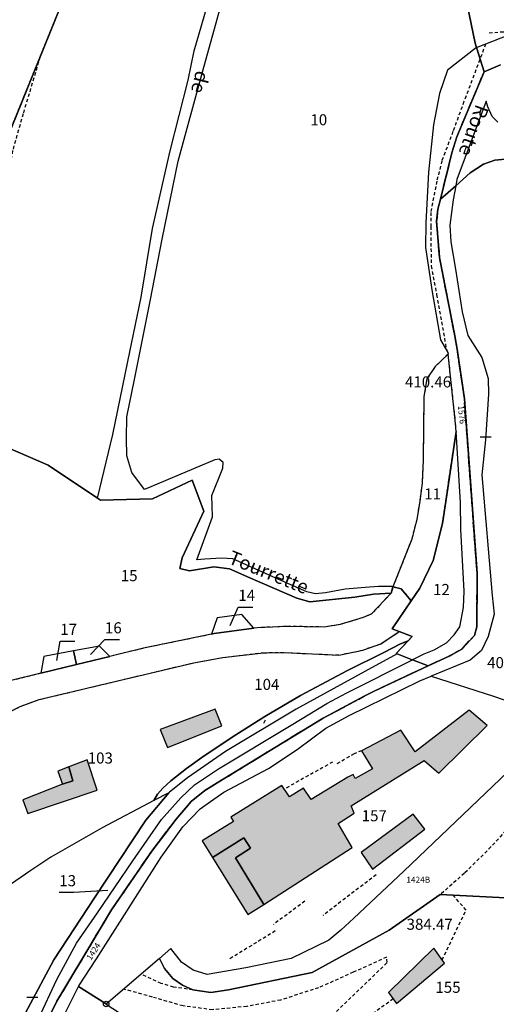
# Model space of a CAD drawing. Units: metres. Extents: x 1042002 to 1044954, y 6302650 to 6305686.
# Drawn here: x 1043057 to 1043143, y 6305236 to 6305414 of the extents above; entities that cross this region are included whole.
import ezdxf
from ezdxf.enums import TextEntityAlignment as Align

# ---------------------------------------------------------------- set-up
doc = ezdxf.new("R2010")
doc.units = ezdxf.units.M
for name, pattern in [('TOPO1', [1, 0.6, -0.4]), ('TOPO2', [2.4, 2, -0.4]), ('TOPO4', [0.8, 0.5, -0.3])]:
    doc.linetypes.add(name, pattern=pattern)
doc.layers.get('0').update_dxf_attribs({"color": 255, "linetype": 'CONTINUOUS'})
for name, color, linetype in [('ig_cad_bati_dur', 152, 'CONTINUOUS'), ('ig_cad_bati_dur_hach', 24, 'CONTINUOUS'), ('ig_cad_bati_leger', 215, 'CONTINUOUS'), ('ig_cad_bati_leger_hach', 243, 'CONTINUOUS'), ('ig_cad_borne', 230, 'CONTINUOUS'), ('ig_cad_cote_alti', 37, 'CONTINUOUS'), ('ig_cad_detail_lineaire', 252, 'TOPO1'), ('ig_cad_fleche_de_rattachement', 3, 'CONTINUOUS'), ('ig_cad_lieudit', 7, 'ByLayer'), ('ig_cad_mitoyennete', 230, 'CONTINUOUS'), ('ig_cad_nom_voie', 8, 'CONTINUOUS'), ('ig_cad_numero_voie', 40, 'CONTINUOUS'), ('ig_cad_parcel', 3, 'CONTINUOUS'), ('ig_cad_parcel_num', 3, 'CONTINUOUS'), ('ig_cad_section', 20, 'TOPO2'), ('ig_cad_sfisc', 2, 'TOPO4')]:
    doc.layers.add(name, color=color, linetype=linetype)
doc.styles.add('Times New Roman', font='times.ttf')

# ---------------------------------------------------------------- blocks, each defined once
blk = doc.blocks.new('BORNE')
at = {"linetype": 'Continuous'}
blk.add_circle((0, 0), 0.5, dxfattribs=at)
blk = doc.blocks.new('MUR_NON_MIT')
blk.add_line((-1, 0.5), (1, 0.5))

msp = doc.modelspace()

# ---------------------------------------------------------------- hatches: boundary and pattern name
at = {"layer": 'ig_cad_bati_dur_hach'}
for points in [[(1043092.65, 6305289.39), (1043082.74, 6305285.74), (1043084.02, 6305282.51), (1043093.85, 6305286.42)], [(1043101.45, 6305254.21), (1043117.39, 6305264.45), (1043114.86, 6305268.79), (1043117.74, 6305270.66), (1043117.22, 6305272), (1043130.42, 6305280.13), (1043133.03, 6305277.87), (1043141.77, 6305286.45), (1043138.53, 6305289.26), (1043128.8, 6305281.72), (1043126.17, 6305285.64), (1043119.08, 6305281.93), (1043121.07, 6305278.67), (1043117.93, 6305276.91), (1043117.57, 6305277.64), (1043116.62, 6305277.17), (1043109.98, 6305273.15), (1043108.63, 6305275.16), (1043106.08, 6305273.6), (1043104.68, 6305275.65), (1043095.5, 6305269.93), (1043095.94, 6305269.14), (1043090.29, 6305265.64), (1043092.17, 6305262.64), (1043097.84, 6305266.21), (1043099.03, 6305264.32), (1043096.33, 6305262.59)], [(1043066.24, 6305279), (1043066.98, 6305276.51), (1043065.09, 6305275.88), (1043057.9, 6305273.07), (1043058.85, 6305270.57), (1043071.36, 6305274.8), (1043069.52, 6305280.29)], [(1043128.42, 6305270.47), (1043119.01, 6305263.58), (1043121.05, 6305260.54), (1043130.54, 6305267.77)]]:
    msp.add_hatch(color=256, dxfattribs=at).paths.add_polyline_path(points)
at = {"layer": 'ig_cad_bati_leger_hach'}
for points in [[(1043066.24, 6305279), (1043064.27, 6305278.24), (1043065.09, 6305275.88), (1043066.98, 6305276.51)], [(1043101.45, 6305254.21), (1043096.33, 6305262.59), (1043099.03, 6305264.32), (1043097.84, 6305266.21), (1043092.17, 6305262.64), (1043098.58, 6305252.36)], [(1043132.17, 6305246.29), (1043123.97, 6305238.31), (1043125.42, 6305236.34), (1043134.07, 6305243.61)]]:
    msp.add_hatch(color=256, dxfattribs=at).paths.add_polyline_path(points)

# ---------------------------------------------------------------- linework, layer by layer
at = {"layer": 'ig_cad_bati_dur'}
for points in [[(1043092.65, 6305289.39), (1043082.74, 6305285.74), (1043084.02, 6305282.51), (1043093.85, 6305286.42)], [(1043101.45, 6305254.21), (1043117.39, 6305264.45), (1043114.86, 6305268.79), (1043117.74, 6305270.66), (1043117.22, 6305272), (1043130.42, 6305280.13), (1043133.03, 6305277.87), (1043141.77, 6305286.45), (1043138.53, 6305289.26), (1043128.8, 6305281.72), (1043126.17, 6305285.64), (1043119.08, 6305281.93), (1043121.07, 6305278.67), (1043117.93, 6305276.91), (1043117.57, 6305277.64), (1043116.62, 6305277.17), (1043109.98, 6305273.15), (1043108.63, 6305275.16), (1043106.08, 6305273.6), (1043104.68, 6305275.65), (1043095.5, 6305269.93), (1043095.94, 6305269.14), (1043090.29, 6305265.64), (1043092.17, 6305262.64), (1043097.84, 6305266.21), (1043099.03, 6305264.32), (1043096.33, 6305262.59)], [(1043066.24, 6305279), (1043066.98, 6305276.51), (1043065.09, 6305275.88), (1043057.9, 6305273.07), (1043058.85, 6305270.57), (1043071.36, 6305274.8), (1043069.52, 6305280.29)], [(1043128.42, 6305270.47), (1043119.01, 6305263.58), (1043121.05, 6305260.54), (1043130.54, 6305267.77)]]:
    msp.add_lwpolyline(points, close=True, dxfattribs=at)
at = {"layer": 'ig_cad_bati_leger'}
for points in [[(1043066.24, 6305279), (1043064.27, 6305278.24), (1043065.09, 6305275.88), (1043066.98, 6305276.51)], [(1043101.45, 6305254.21), (1043096.33, 6305262.59), (1043099.03, 6305264.32), (1043097.84, 6305266.21), (1043092.17, 6305262.64), (1043098.58, 6305252.36)], [(1043132.17, 6305246.29), (1043123.97, 6305238.31), (1043125.42, 6305236.34), (1043134.07, 6305243.61)]]:
    msp.add_lwpolyline(points, close=True, dxfattribs=at)
at = {"layer": 'ig_cad_detail_lineaire'}
for points in [[(1043147.14, 6305411.56), (1043144.73, 6305411.58), (1043142.08, 6305411.36)], [(1043141.5, 6305409.41), (1043137.59, 6305399.02), (1043135.59, 6305393.62), (1043133.61, 6305388.35), (1043132.67, 6305384.67), (1043131.59, 6305379.04), (1043131.58, 6305376.51), (1043131.67, 6305369.37), (1043132.66, 6305364.2), (1043134.44, 6305354.17)], [(1043061.05, 6305407.14), (1043057.96, 6305396.8), (1043056.08, 6305390.18), (1043054.95, 6305384.1), (1043052.74, 6305376.09)], [(1043055.1, 6305288.72), (1043057.46, 6305289.91), (1043060.89, 6305291.16), (1043073.3, 6305294.11), (1043088.81, 6305297.8), (1043093.99, 6305298.75), (1043101.43, 6305299.61), (1043105.39, 6305299.62), (1043115, 6305299.19), (1043119.3, 6305300.07), (1043122.56, 6305301.2), (1043125.91, 6305303.41), (1043124.6, 6305303.9), (1043128.06, 6305308.94), (1043126.27, 6305311.14), (1043124.77, 6305311.49), (1043124.44, 6305310.35), (1043124.42, 6305310.35), (1043120.85, 6305306.54), (1043119.38, 6305305.97), (1043115.25, 6305304.69), (1043112.35, 6305304.24), (1043105.6, 6305304.35), (1043100.29, 6305304.11), (1043099.63, 6305304.01), (1043092.49, 6305303.04), (1043091.99, 6305302.94), (1043079.72, 6305300.41), (1043073.65, 6305298.93), (1043067.63, 6305297.46), (1043061.19, 6305295.9), (1043055.79, 6305294.57)], [(1043119.08, 6305281.93), (1043117.75, 6305281.37), (1043114.41, 6305279.4)], [(1043113.86, 6305279.88), (1043105.13, 6305275)], [(1043147.43, 6305271.99), (1043145.82, 6305268.28), (1043142.47, 6305264.56), (1043137.68, 6305259.83), (1043133.29, 6305255.96)], [(1043121.75, 6305259.53), (1043112.11, 6305252.21)], [(1043133.66, 6305244.19), (1043137.96, 6305253.17), (1043135.59, 6305255.85)], [(1043108.86, 6305254.77), (1043103.21, 6305250.6)], [(1043103.52, 6305249.41), (1043095.17, 6305244.3)], [(1043100.78, 6305218.11), (1043103.41, 6305222.71), (1043105.89, 6305226.11), (1043110.36, 6305231.08), (1043112.42, 6305232.82), (1043123.75, 6305243.71), (1043123.6, 6305244.66), (1043117.61, 6305241.95), (1043111.31, 6305239.14), (1043104.48, 6305236.95), (1043098.37, 6305235.8), (1043092.17, 6305235.19), (1043086.87, 6305235.87), (1043081.33, 6305237.48), (1043076.12, 6305238.92)], [(1043088.62, 6305238.76), (1043085.14, 6305239.29), (1043082.92, 6305239.93), (1043079.25, 6305241.59)], [(1043124.81, 6305237.18), (1043118.31, 6305232.36), (1043119.01, 6305231.48), (1043110.8, 6305224.93)]]:
    msp.add_lwpolyline(points, dxfattribs=at)
msp.add_lwpolyline([(1043134.73, 6305353.49), (1043132.4, 6305351.23), (1043130.9, 6305349.02), (1043130.35, 6305345.8), (1043130.22, 6305334.41), (1043130.03, 6305330.25), (1043129.6, 6305326.89), (1043129.08, 6305323.68), (1043128.15, 6305320.06), (1043124.77, 6305311.49), (1043126.27, 6305311.14), (1043128.06, 6305308.94), (1043129.64, 6305311.25), (1043132.05, 6305316.22), (1043133.7, 6305322.9), (1043134.65, 6305329.26), (1043136.18, 6305339.54), (1043136.09, 6305340.93)], close=True, dxfattribs=at)
at = {"layer": 'ig_cad_fleche_de_rattachement'}
for points in [[(1043095.35, 6305304.52), (1043096.83, 6305307.83), (1043099.48, 6305307.82)], [(1043064.04, 6305298.18), (1043064.67, 6305301.69), (1043067.32, 6305301.67)], [(1043070.13, 6305299.28), (1043072.75, 6305301.97), (1043075.4, 6305301.96)], [(1043101.42, 6305286.87), (1043101.72, 6305287.5)], [(1043073.27, 6305256.73), (1043067.15, 6305256.35), (1043064.5, 6305256.36)]]:
    msp.add_lwpolyline(points, dxfattribs=at)
at = {"layer": 'ig_cad_lieudit'}
for points in [[(1043049.8, 6305338.91), (1043062.47, 6305333.44), (1043071.42, 6305327.47), (1043071.92, 6305327.15), (1043081.34, 6305327.36), (1043088.49, 6305330.75), (1043090.64, 6305325.12), (1043086.7, 6305316.69), (1043086.28, 6305314.81), (1043088.03, 6305314.4), (1043092.42, 6305315.1), (1043095.26, 6305314.76), (1043098.92, 6305313.09), (1043107.41, 6305309.46), (1043109.78, 6305308.77), (1043117.9, 6305309.6), (1043121.25, 6305310.15), (1043124.42, 6305310.35), (1043124.44, 6305310.35), (1043124.77, 6305311.49), (1043126.27, 6305311.14), (1043128.06, 6305308.94), (1043124.6, 6305303.9), (1043125.91, 6305303.41), (1043128.22, 6305302.51), (1043125.36, 6305299.46), (1043125.5, 6305299.41), (1043128.26, 6305298.32), (1043128.3, 6305298.31), (1043131.1, 6305297.23), (1043134.91, 6305299.01), (1043137.18, 6305300.27), (1043139.47, 6305302.69), (1043139.9, 6305304.27), (1043139.96, 6305312.66), (1043139.95, 6305313.97), (1043137.66, 6305345.41), (1043136.34, 6305354.37), (1043135.93, 6305356.78), (1043133.17, 6305370.88), (1043132.65, 6305377.43), (1043132.88, 6305379.62), (1043133.34, 6305381.44), (1043135.41, 6305389.76), (1043136.28, 6305392.67), (1043141.22, 6305404.4), (1043139.85, 6305408.78), (1043139.6, 6305409.58), (1043137.79, 6305418.32)], [(1043137.79, 6305418.32), (1043139.6, 6305409.58), (1043139.85, 6305408.78), (1043141.22, 6305404.4), (1043144.2, 6305405.66)], [(1043144.2, 6305405.66), (1043141.22, 6305404.4), (1043136.28, 6305392.67), (1043135.41, 6305389.76), (1043133.34, 6305381.44), (1043136.1, 6305383.8), (1043138.7, 6305386.19), (1043141.09, 6305387.74), (1043143.15, 6305388.47), (1043145.09, 6305388.62)], [(1043145.09, 6305388.62), (1043143.15, 6305388.47), (1043141.09, 6305387.74), (1043138.7, 6305386.19), (1043136.1, 6305383.8), (1043133.34, 6305381.44), (1043132.88, 6305379.62), (1043132.65, 6305377.43), (1043133.17, 6305370.88), (1043135.93, 6305356.78), (1043136.34, 6305354.37), (1043137.66, 6305345.41), (1043139.95, 6305313.97), (1043139.96, 6305312.66), (1043139.9, 6305304.27), (1043139.47, 6305302.69), (1043137.18, 6305300.27), (1043134.91, 6305299.01), (1043131.1, 6305297.23), (1043121.38, 6305292.67), (1043119.58, 6305291.74), (1043112.19, 6305287.8), (1043106.14, 6305284.14), (1043093, 6305276.1), (1043090.79, 6305274.73), (1043088.35, 6305272.75), (1043085.61, 6305269.58), (1043081.23, 6305263.83), (1043073.94, 6305253.23), (1043069.84, 6305246.39), (1043064.08, 6305236.73), (1043059.88, 6305228.37)], [(1043059.88, 6305228.37), (1043064.08, 6305236.73), (1043069.84, 6305246.39), (1043073.94, 6305253.23), (1043081.23, 6305263.83), (1043085.61, 6305269.58), (1043088.35, 6305272.75), (1043090.79, 6305274.73), (1043093, 6305276.1), (1043106.14, 6305284.14), (1043112.19, 6305287.8), (1043119.58, 6305291.74), (1043121.38, 6305292.67), (1043131.1, 6305297.23), (1043128.3, 6305298.31), (1043128.26, 6305298.32), (1043125.5, 6305299.41), (1043125.36, 6305299.46), (1043128.22, 6305302.51), (1043125.91, 6305303.41), (1043124.6, 6305303.9), (1043128.06, 6305308.94), (1043126.27, 6305311.14), (1043124.77, 6305311.49), (1043124.44, 6305310.35), (1043124.42, 6305310.35), (1043121.25, 6305310.15), (1043117.9, 6305309.6), (1043109.78, 6305308.77), (1043107.41, 6305309.46), (1043098.92, 6305313.09), (1043095.26, 6305314.76), (1043092.42, 6305315.1), (1043088.03, 6305314.4), (1043086.28, 6305314.81), (1043086.7, 6305316.69), (1043090.64, 6305325.12), (1043088.49, 6305330.75), (1043081.34, 6305327.36), (1043071.92, 6305327.15), (1043071.42, 6305327.47), (1043062.47, 6305333.44), (1043049.8, 6305338.91)]]:
    msp.add_lwpolyline(points, dxfattribs=at)
at = {"layer": 'ig_cad_parcel'}
for points in [[(1043139.85, 6305408.78), (1043139.88, 6305408.81), (1043147.09, 6305411.64), (1043150.75, 6305411.62), (1043154.15, 6305411.4), (1043154.29, 6305411.27), (1043155.4, 6305436.28), (1043145.48, 6305452.42), (1043136.11, 6305467.5), (1043126.55, 6305478.32), (1043117.53, 6305488.44), (1043115.18, 6305490.34), (1043117.14, 6305487.21), (1043122.1, 6305479.06), (1043126.54, 6305465.27), (1043127.87, 6305462.44), (1043128.79, 6305458.16), (1043130.05, 6305451.05), (1043134.06, 6305438.13), (1043139.3, 6305423.04), (1043138.19, 6305421.84), (1043137.79, 6305418.32), (1043139.6, 6305409.58)], [(1043134.73, 6305353.49), (1043132.4, 6305351.23), (1043130.9, 6305349.02), (1043130.35, 6305345.8), (1043130.22, 6305334.41), (1043130.03, 6305330.25), (1043129.6, 6305326.89), (1043129.08, 6305323.68), (1043128.15, 6305320.06), (1043124.77, 6305311.49), (1043126.27, 6305311.14), (1043128.06, 6305308.94), (1043129.64, 6305311.25), (1043132.05, 6305316.22), (1043133.7, 6305322.9), (1043134.65, 6305329.26), (1043136.18, 6305339.54), (1043136.09, 6305340.93)], [(1043125.5, 6305299.41), (1043128.26, 6305298.32), (1043130.39, 6305299.41), (1043132.21, 6305300.14), (1043134.45, 6305301.37), (1043135.84, 6305302.8), (1043136.83, 6305304.27), (1043137.51, 6305307.76), (1043137.63, 6305310.68), (1043137.03, 6305321.82), (1043136.96, 6305326.71), (1043136.18, 6305339.54), (1043134.65, 6305329.26), (1043133.7, 6305322.9), (1043132.05, 6305316.22), (1043129.64, 6305311.25), (1043128.06, 6305308.94), (1043124.6, 6305303.9), (1043125.91, 6305303.41), (1043128.22, 6305302.51), (1043127.49, 6305301.75), (1043125.36, 6305299.46)], [(1043091.99, 6305302.94), (1043092.49, 6305303.04), (1043099.63, 6305304.01), (1043097.48, 6305306.5), (1043093.02, 6305305.89)], [(1043127.49, 6305301.75), (1043125.36, 6305299.46), (1043125.5, 6305299.41), (1043119.66, 6305296.19), (1043107.28, 6305289.39), (1043094.51, 6305281.78), (1043087.67, 6305277.06), (1043084.42, 6305274.43), (1043084.27, 6305274.35), (1043081.58, 6305272.94), (1043082.24, 6305274.07), (1043083.18, 6305275.14), (1043084.68, 6305276.48), (1043087.49, 6305278.71), (1043090.23, 6305280.71), (1043095.72, 6305284.34), (1043101.61, 6305288.08), (1043108.06, 6305291.86), (1043116.54, 6305296.39), (1043123.11, 6305299.66), (1043126.14, 6305301.19)], [(1043061.19, 6305295.9), (1043067.63, 6305297.46), (1043067.06, 6305299.92), (1043061.7, 6305298.9)], [(1043067.63, 6305297.46), (1043073.65, 6305298.93), (1043071.74, 6305300.81), (1043067.06, 6305299.92)]]:
    msp.add_lwpolyline(points, close=True, dxfattribs=at)
for points in [[(1043067.73, 6305423.61), (1043036.01, 6305345.46), (1043042.11, 6305343.43), (1043047.62, 6305339.86), (1043049.8, 6305338.91), (1043062.47, 6305333.44), (1043071.42, 6305327.47), (1043074.16, 6305338.95), (1043076.91, 6305352.11), (1043079.3, 6305363.74), (1043081.35, 6305376.12), (1043084.51, 6305390.12), (1043087.78, 6305402.87), (1043088.85, 6305408.18), (1043095.37, 6305430.56)], [(1043137.79, 6305418.32), (1043139.6, 6305409.58), (1043139.85, 6305408.78), (1043134.63, 6305404.71), (1043133.19, 6305400.49), (1043132.06, 6305394.82), (1043131.2, 6305386.29), (1043130.68, 6305377.14), (1043130.65, 6305372.68), (1043131.82, 6305364.7), (1043133.34, 6305356.04), (1043134.7, 6305353.75), (1043134.73, 6305353.49), (1043132.4, 6305351.23), (1043130.9, 6305349.02), (1043130.35, 6305345.8), (1043130.22, 6305334.41), (1043130.03, 6305330.25), (1043129.6, 6305326.89), (1043129.08, 6305323.68), (1043128.15, 6305320.06), (1043124.77, 6305311.49), (1043124.63, 6305311.52), (1043122.18, 6305311.57), (1043119.76, 6305311.34), (1043116.14, 6305311.07), (1043112.58, 6305310.38), (1043110.77, 6305310.22), (1043109.24, 6305310.57), (1043104.71, 6305312.57), (1043095.86, 6305316.51), (1043093.81, 6305316.63), (1043090.8, 6305316.48), (1043089.36, 6305316.36), (1043092.16, 6305324.09), (1043092.08, 6305327.94), (1043094.02, 6305332.89), (1043094.13, 6305333.89), (1043093.36, 6305334.51), (1043092.62, 6305334.41), (1043079.92, 6305329.04), (1043077.58, 6305332.1), (1043076.72, 6305335.1), (1043076.64, 6305338.32), (1043076.69, 6305342.18), (1043078.08, 6305348.9), (1043080.97, 6305363.34), (1043083.08, 6305374.19), (1043085.98, 6305388.29), (1043090.46, 6305404.55), (1043095.88, 6305424.37)], [(1043023.66, 6305415.97), (1043023.56, 6305410.75), (1043022.98, 6305397.43), (1043022.74, 6305395.75), (1043021, 6305391.68), (1043018, 6305388.63), (1043015.53, 6305386.93), (1043012.83, 6305386.22), (1043012.42, 6305386.22), (1042998.63, 6305357.4), (1042998.63, 6305357.23), (1042998.71, 6305357.25), (1043008.93, 6305350.2), (1043019.39, 6305345.45), (1043023.06, 6305346.67), (1043026.72, 6305346.78), (1043028.71, 6305346.54), (1043031.21, 6305346.24), (1043035.01, 6305345.79), (1043036.01, 6305345.46), (1043067.73, 6305423.61)], [(1043143.68, 6305395.29), (1043142.7, 6305396.35), (1043141.89, 6305398.07), (1043141.6, 6305399.12), (1043136.33, 6305384.98), (1043136.1, 6305383.8), (1043138.7, 6305386.19), (1043141.09, 6305387.74), (1043143.15, 6305388.47), (1043145.09, 6305388.62)], [(1043145.09, 6305388.62), (1043143.15, 6305388.47), (1043141.09, 6305387.74), (1043138.7, 6305386.19), (1043136.1, 6305383.8), (1043135.62, 6305381.29), (1043135.04, 6305376.74), (1043135.21, 6305373.74), (1043136.05, 6305368.81), (1043137.26, 6305361.11), (1043138.29, 6305356.84), (1043140.84, 6305352.84), (1043141.95, 6305349.09), (1043142.05, 6305346.27), (1043141.5, 6305338.03), (1043140.84, 6305331.72), (1043142.66, 6305309.91), (1043143.06, 6305306.53), (1043141.99, 6305302.55), (1043140.73, 6305299.99), (1043138.72, 6305298.25), (1043131.64, 6305295.37), (1043142.94, 6305291.76), (1043153.3, 6305288.24)], [(1043049.8, 6305338.91), (1043062.47, 6305333.44), (1043071.42, 6305327.47), (1043071.92, 6305327.15), (1043081.34, 6305327.36), (1043088.49, 6305330.75), (1043090.64, 6305325.12), (1043086.7, 6305316.69), (1043086.28, 6305314.81), (1043088.03, 6305314.4), (1043092.42, 6305315.1), (1043095.26, 6305314.76), (1043098.92, 6305313.09), (1043107.41, 6305309.46), (1043109.78, 6305308.77), (1043117.9, 6305309.6), (1043121.25, 6305310.15), (1043124.42, 6305310.35), (1043120.85, 6305306.54), (1043119.38, 6305305.97), (1043115.25, 6305304.69), (1043112.35, 6305304.24), (1043105.6, 6305304.35), (1043100.29, 6305304.11), (1043099.63, 6305304.01), (1043097.48, 6305306.5), (1043093.02, 6305305.89), (1043091.99, 6305302.94), (1043079.72, 6305300.41), (1043073.65, 6305298.93), (1043071.74, 6305300.81), (1043067.06, 6305299.92), (1043061.7, 6305298.9), (1043061.19, 6305295.9), (1043055.79, 6305294.57)], [(1043055.1, 6305288.72), (1043057.46, 6305289.91), (1043060.89, 6305291.16), (1043073.3, 6305294.11), (1043088.81, 6305297.8), (1043093.99, 6305298.75), (1043101.43, 6305299.61), (1043105.39, 6305299.62), (1043115, 6305299.19), (1043119.3, 6305300.07), (1043122.56, 6305301.2), (1043125.91, 6305303.41), (1043124.6, 6305303.9), (1043128.06, 6305308.94), (1043126.27, 6305311.14), (1043124.77, 6305311.49), (1043124.44, 6305310.35), (1043124.42, 6305310.35), (1043120.85, 6305306.54), (1043119.38, 6305305.97), (1043115.25, 6305304.69), (1043112.35, 6305304.24), (1043105.6, 6305304.35), (1043100.29, 6305304.11), (1043099.63, 6305304.01), (1043092.49, 6305303.04), (1043091.99, 6305302.94), (1043079.72, 6305300.41), (1043073.65, 6305298.93), (1043067.63, 6305297.46), (1043061.19, 6305295.9), (1043055.79, 6305294.57)], [(1043055.1, 6305288.72), (1043057.46, 6305289.91), (1043060.89, 6305291.16), (1043073.3, 6305294.11), (1043088.81, 6305297.8), (1043093.99, 6305298.75), (1043101.43, 6305299.61), (1043105.39, 6305299.62), (1043115, 6305299.19), (1043119.3, 6305300.07), (1043122.56, 6305301.2), (1043125.91, 6305303.41), (1043128.22, 6305302.51), (1043127.49, 6305301.75), (1043126.14, 6305301.19), (1043123.11, 6305299.66), (1043116.54, 6305296.39), (1043108.06, 6305291.86), (1043101.61, 6305288.08), (1043095.72, 6305284.34), (1043090.23, 6305280.71), (1043087.49, 6305278.71), (1043084.68, 6305276.48), (1043083.18, 6305275.14), (1043082.24, 6305274.07), (1043081.58, 6305272.94), (1043072.27, 6305268.04), (1043062.99, 6305262.73), (1043059.21, 6305260.17), (1043045.12, 6305250.53)], [(1043060.75, 6305233.53), (1043064.04, 6305240.65), (1043067.59, 6305247.2), (1043071.41, 6305252.68), (1043077.8, 6305262.03), (1043082.97, 6305269.54), (1043086.47, 6305273.45), (1043088.91, 6305275.75), (1043093.25, 6305278.64), (1043106.41, 6305286.55), (1043112.82, 6305290.46), (1043116.43, 6305292.39), (1043128.3, 6305298.31), (1043128.26, 6305298.32), (1043125.5, 6305299.41), (1043119.66, 6305296.19), (1043107.28, 6305289.39), (1043094.51, 6305281.78), (1043087.67, 6305277.06), (1043084.42, 6305274.43), (1043084.27, 6305274.35), (1043080.14, 6305269.42), (1043070.88, 6305255.36), (1043063.5, 6305244.21), (1043055.53, 6305229.25)], [(1043146.84, 6305279.38), (1043126.72, 6305260.18), (1043117.7, 6305251.71), (1043115.38, 6305249.57), (1043113.17, 6305247.73), (1043106.36, 6305244.41), (1043098.19, 6305242.77), (1043091.19, 6305241.56), (1043088.67, 6305242.32), (1043086.55, 6305243.75), (1043084.67, 6305246.22), (1043082.58, 6305244.43), (1043072.97, 6305236.23), (1043072.83, 6305236.32), (1043068, 6305239.4), (1043068.06, 6305239.52), (1043071.2, 6305244.38), (1043082.9, 6305262.69), (1043086.83, 6305268.19), (1043089.97, 6305271.46), (1043091.82, 6305272.79), (1043094.23, 6305274.46), (1043102.27, 6305278.73), (1043107.45, 6305282.13), (1043112.67, 6305285.98), (1043116.86, 6305288.26), (1043129.64, 6305294.55), (1043131.64, 6305295.37), (1043142.94, 6305291.76), (1043153.3, 6305288.24)], [(1043146.84, 6305279.38), (1043126.72, 6305260.18), (1043117.7, 6305251.71), (1043115.38, 6305249.57), (1043113.17, 6305247.73), (1043106.36, 6305244.41), (1043098.19, 6305242.77), (1043091.19, 6305241.56), (1043088.67, 6305242.32), (1043086.55, 6305243.75), (1043084.67, 6305246.22), (1043082.58, 6305244.43), (1043083.51, 6305242.61), (1043085.01, 6305240.86), (1043086.76, 6305239.6), (1043088.62, 6305238.76), (1043091.88, 6305238.31), (1043095.07, 6305238.79), (1043110.2, 6305241.89), (1043124.07, 6305249.57), (1043133.29, 6305255.96), (1043167.59, 6305254.26)], [(1043055.53, 6305229.25), (1043063.5, 6305244.21), (1043070.88, 6305255.36), (1043080.14, 6305269.42), (1043084.27, 6305274.35), (1043081.58, 6305272.94), (1043072.27, 6305268.04), (1043062.99, 6305262.73), (1043059.21, 6305260.17), (1043045.12, 6305250.53), (1043039.97, 6305247.6), (1043034.86, 6305245.49), (1043032.17, 6305245.1), (1043030.16, 6305245.25), (1043023.68, 6305247.77), (1043022.27, 6305248.49), (1043022.41, 6305247.46), (1043023.47, 6305241.45), (1043029.61, 6305222.8)], [(1043156.27, 6305227.55), (1043182.32, 6305246.42), (1043182.31, 6305246.5), (1043182.32, 6305252.82), (1043180.92, 6305260.51), (1043180.03, 6305264.94), (1043167.59, 6305254.26), (1043133.29, 6305255.96), (1043124.07, 6305249.57), (1043110.2, 6305241.89), (1043095.07, 6305238.79), (1043091.88, 6305238.31), (1043088.62, 6305238.76), (1043086.76, 6305239.6), (1043085.01, 6305240.86), (1043083.51, 6305242.61), (1043082.58, 6305244.43), (1043072.97, 6305236.23), (1043085.18, 6305228.25)], [(1043059.61, 6305222.66), (1043068, 6305239.4), (1043072.83, 6305236.32), (1043072.97, 6305236.23), (1043085.18, 6305228.25)]]:
    msp.add_lwpolyline(points, dxfattribs=at)
at = {"layer": 'ig_cad_section'}
for points in [[(1043144.2, 6305405.66), (1043141.22, 6305404.4), (1043136.28, 6305392.67), (1043135.41, 6305389.76), (1043133.34, 6305381.44), (1043132.88, 6305379.62), (1043132.65, 6305377.43), (1043133.17, 6305370.88), (1043135.93, 6305356.78), (1043136.34, 6305354.37), (1043137.66, 6305345.41), (1043139.95, 6305313.97), (1043139.96, 6305312.66), (1043139.9, 6305304.27), (1043139.47, 6305302.69), (1043137.18, 6305300.27), (1043134.91, 6305299.01), (1043131.1, 6305297.23), (1043121.38, 6305292.67), (1043119.58, 6305291.74), (1043112.19, 6305287.8), (1043106.14, 6305284.14), (1043093, 6305276.1), (1043090.79, 6305274.73), (1043088.35, 6305272.75), (1043085.61, 6305269.58), (1043081.23, 6305263.83), (1043073.94, 6305253.23), (1043069.84, 6305246.39), (1043064.08, 6305236.73), (1043059.88, 6305228.37)], [(1043059.88, 6305228.37), (1043064.08, 6305236.73), (1043069.84, 6305246.39), (1043073.94, 6305253.23), (1043081.23, 6305263.83), (1043085.61, 6305269.58), (1043088.35, 6305272.75), (1043090.79, 6305274.73), (1043093, 6305276.1), (1043106.14, 6305284.14), (1043112.19, 6305287.8), (1043119.58, 6305291.74), (1043121.38, 6305292.67), (1043131.1, 6305297.23), (1043134.91, 6305299.01), (1043137.18, 6305300.27), (1043139.47, 6305302.69), (1043139.9, 6305304.27), (1043139.96, 6305312.66), (1043139.95, 6305313.97), (1043137.66, 6305345.41), (1043136.34, 6305354.37), (1043135.93, 6305356.78), (1043133.17, 6305370.88), (1043132.65, 6305377.43), (1043132.88, 6305379.62), (1043133.34, 6305381.44), (1043135.41, 6305389.76), (1043136.28, 6305392.67), (1043141.22, 6305404.4), (1043144.2, 6305405.66)]]:
    msp.add_lwpolyline(points, dxfattribs=at)
at = {"layer": 'ig_cad_sfisc'}
msp.add_lwpolyline([(1043035.26, 6305438.21), (1043033.4, 6305436.37), (1043029.3, 6305425.21), (1043031.6, 6305419.53), (1043032.75, 6305415.02), (1043033.23, 6305404.71), (1043031.06, 6305394.55), (1043030.92, 6305393.42), (1043031.19, 6305388.71), (1043032.01, 6305381.47), (1043033.46, 6305380.68), (1043030.35, 6305374.38), (1043033.05, 6305372.93), (1043034.35, 6305365), (1043034, 6305361.58), (1043028.71, 6305346.54), (1043031.21, 6305346.24), (1043035.01, 6305345.79), (1043036.01, 6305345.46), (1043067.73, 6305423.61)], close=True, dxfattribs=at)

# ---------------------------------------------------------------- block references
at = {"layer": 'ig_cad_borne'}
msp.add_blockref('BORNE', (1043072.97, 6305236.23), dxfattribs=at)
at = {"layer": 'ig_cad_mitoyennete'}
for p in [(1043141.5, 6305338.03), (1043059.64, 6305236.96)]:
    msp.add_blockref('MUR_NON_MIT', p, dxfattribs=at)

# ---------------------------------------------------------------- texts
at = {"layer": 'ig_cad_cote_alti', "style": 'Times New Roman'}
for s, p in [('410.46', (1043126.94, 6305346.83)), ('406.23', (1043141.78, 6305296.19)), ('384.47', (1043127.23, 6305249))]:
    msp.add_text(s, height=2, dxfattribs=at).set_placement(p, align=Align.BOTTOM_LEFT)
at = {"layer": 'ig_cad_nom_voie', "style": 'Times New Roman'}
for s, rotation, p in [('de', 256, (1043088.47, 6305404.96)), ('Route', 250.2, (1043139.06, 6305398.95)), ('Route', 250.2, (1043139.06, 6305398.95)), ('Tourrette', 338, (1043094.53, 6305315.08))]:
    msp.add_text(s, height=2.5, rotation=rotation, dxfattribs=at).set_placement(p, align=Align.BOTTOM_LEFT)
at = {"layer": 'ig_cad_numero_voie', "style": 'Times New Roman'}
for s, rotation, p in [('1576', 276.6, (1043136.13, 6305344.1)), ('1424', 57.5, (1043070.54, 6305243.83))]:
    msp.add_text(s, height=1.1, rotation=rotation, dxfattribs=at).set_placement(p, align=Align.BOTTOM_LEFT)
msp.add_text('1424B', height=1.1, dxfattribs=at).set_placement((1043127.18, 6305257.76), align=Align.BOTTOM_LEFT)
at = {"layer": 'ig_cad_parcel_num', "style": 'Times New Roman'}
for s, p in [('10', (1043109.86, 6305394.12)), ('11', (1043130.42, 6305326.62)), ('15', (1043075.61, 6305311.88)), ('12', (1043132.01, 6305309.38)), ('14', (1043096.84, 6305308.33)), ('17', (1043064.68, 6305302.19)), ('16', (1043072.75, 6305302.47)), ('103', (1043069.64, 6305278.98)), ('157', (1043119.12, 6305268.57)), ('13', (1043064.51, 6305256.86)), ('155', (1043132.43, 6305237.62))]:
    msp.add_text(s, height=2, dxfattribs=at).set_placement(p, align=Align.BOTTOM_LEFT)
msp.add_text('104', height=2, rotation=359.9, dxfattribs=at).set_placement((1043099.71, 6305292.27), align=Align.BOTTOM_LEFT)

doc.saveas('drawing.dxf')
